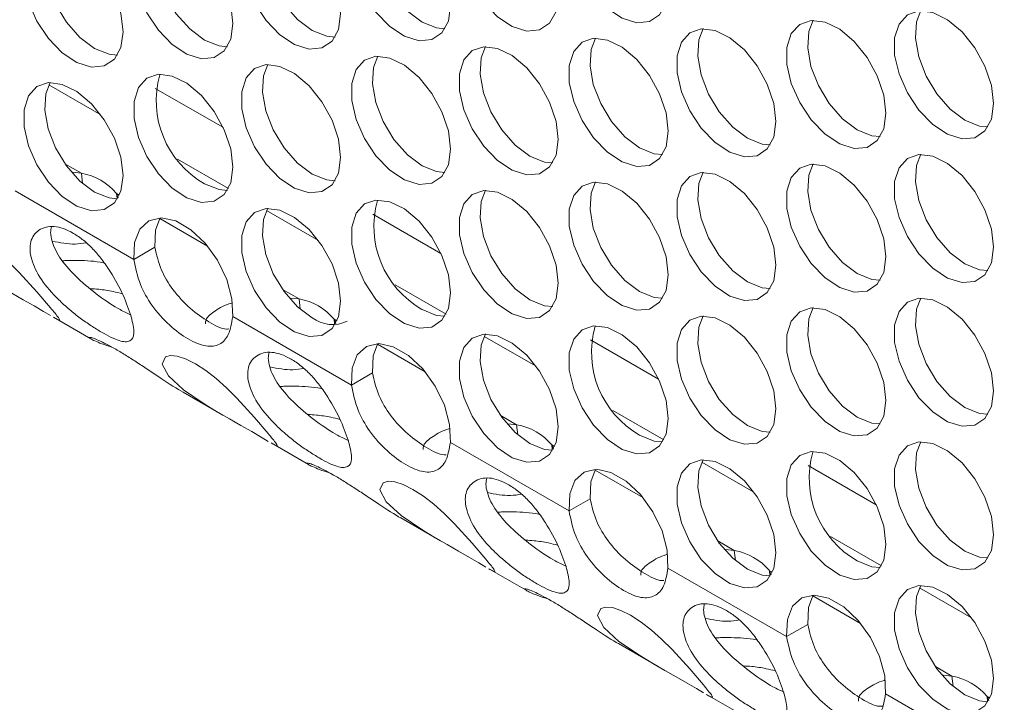
# Model space of a CAD drawing. Units: millimetres. Extents: x 74 to 2910, y 52 to 2015.
# Drawn here: x 2313 to 2369, y 1285 to 1324 of the extents above; entities that cross this region are included whole.
import ezdxf

# ---------------------------------------------------------------- set-up
doc = ezdxf.new("R2010")
doc.units = ezdxf.units.MM
doc.header["$LTSCALE"] = 10

msp = doc.modelspace()

# ---------------------------------------------------------------- linework, layer by layer
at = {"color": 7, "linetype": 'Continuous', "lineweight": 15}
for p, q in [((2317.923, 1318.16), (2314.975, 1319.862)), ((2324.888, 1317.433), (2321.019, 1319.667)), ((2325.176, 1313.973), (2322.285, 1315.642)), ((2316.816, 1314.842), (2316.315, 1314.896)), ((2316.886, 1314.267), (2316.816, 1314.842)), ((2319.793, 1309.944), (2313.045, 1313.839)), ((2318.911, 1313.449), (2318.811, 1313.691)), ((2318.811, 1313.691), (2318.843, 1313.434)), ((2330.297, 1311.016), (2327.349, 1312.718)), ((2337.262, 1310.29), (2333.394, 1312.523)), ((2320.995, 1310.638), (2319.793, 1309.944)), ((2337.551, 1306.829), (2334.659, 1308.498)), ((2329.191, 1307.699), (2328.689, 1307.752)), ((2329.261, 1307.124), (2329.191, 1307.699)), ((2315.229, 1306.659), (2317.353, 1305.433)), ((2332.167, 1302.801), (2325.42, 1306.696)), ((2331.285, 1306.305), (2331.186, 1306.547)), ((2331.186, 1306.547), (2331.217, 1306.291)), ((2342.671, 1303.873), (2339.723, 1305.575)), ((2349.636, 1303.146), (2345.768, 1305.38)), ((2333.369, 1303.495), (2332.167, 1302.801)), ((2322.607, 1302.4), (2324.859, 1301.1)), ((2349.925, 1299.685), (2347.033, 1301.355)), ((2341.565, 1300.555), (2341.064, 1300.608)), ((2341.635, 1299.98), (2341.565, 1300.555)), ((2327.603, 1299.516), (2329.728, 1298.289)), ((2344.541, 1295.657), (2337.794, 1299.552)), ((2343.659, 1299.162), (2343.56, 1299.403)), ((2343.56, 1299.403), (2343.591, 1299.147)), ((2355.046, 1296.729), (2352.098, 1298.431)), ((2362.011, 1296.003), (2358.142, 1298.236)), ((2345.743, 1296.351), (2344.541, 1295.657)), ((2334.982, 1295.256), (2337.234, 1293.956)), ((2362.299, 1292.542), (2359.408, 1294.211)), ((2353.939, 1293.412), (2353.438, 1293.465)), ((2354.01, 1292.837), (2353.939, 1293.412)), ((2339.978, 1292.372), (2342.102, 1291.146)), ((2356.916, 1288.514), (2350.168, 1292.409)), ((2356.034, 1292.018), (2355.934, 1292.26)), ((2355.934, 1292.26), (2355.966, 1292.004)), ((2367.42, 1289.586), (2364.472, 1291.287)), ((2358.118, 1289.207), (2356.916, 1288.514)), ((2347.356, 1288.113), (2349.608, 1286.812)), ((2366.314, 1286.268), (2365.813, 1286.321)), ((2366.384, 1285.693), (2366.314, 1286.268)), ((2352.352, 1285.229), (2354.476, 1284.002)), ((2369.29, 1281.37), (2362.543, 1285.265)), ((2368.408, 1284.875), (2368.309, 1285.116)), ((2368.309, 1285.116), (2368.34, 1284.86))]:
    msp.add_line(p, q, dxfattribs=at)
at = {"color": 8, "linetype": 'Continuous', "lineweight": 15}
for p, q in [((2316.816, 1314.842), (2315.875, 1315.386)), ((2318.973, 1313.597), (2318.811, 1313.691)), ((2323.995, 1310.698), (2321.277, 1312.267)), ((2329.191, 1307.699), (2328.249, 1308.242)), ((2331.347, 1306.454), (2331.186, 1306.547)), ((2336.369, 1303.555), (2333.651, 1305.124)), ((2341.565, 1300.555), (2340.624, 1301.099)), ((2343.722, 1299.31), (2343.56, 1299.403)), ((2348.744, 1296.411), (2346.026, 1297.98)), ((2353.939, 1293.412), (2352.998, 1293.955)), ((2356.096, 1292.166), (2355.934, 1292.26)), ((2361.118, 1289.267), (2358.4, 1290.836)), ((2366.314, 1286.268), (2365.372, 1286.811)), ((2368.471, 1285.023), (2368.309, 1285.116))]:
    msp.add_line(p, q, dxfattribs=at)
at = {"color": 7, "linetype": 'Continuous', "lineweight": 15, "flags": 128}
for points in [[(2350.183, 1325.396), (2350.058, 1326.431), (2349.692, 1327.52), (2349.118, 1328.565), (2348.388, 1329.473), (2347.566, 1330.164), (2346.726, 1330.577), (2345.941, 1330.674), (2345.282, 1330.448), (2344.807, 1329.917), (2344.558, 1329.13), (2344.558, 1328.157), (2344.807, 1327.083), (2345.282, 1326.004), (2345.941, 1325.017), (2346.726, 1324.208), (2347.566, 1323.65), (2348.388, 1323.392), (2349.118, 1323.457), (2349.692, 1323.84), (2350.058, 1324.506), (2350.183, 1325.396)], [(2343.933, 1324.922), (2343.807, 1325.957), (2343.441, 1327.046), (2342.868, 1328.09), (2342.138, 1328.999), (2341.316, 1329.69), (2340.475, 1330.102), (2339.69, 1330.2), (2339.031, 1329.973), (2338.556, 1329.443), (2338.307, 1328.656), (2338.307, 1327.683), (2338.556, 1326.609), (2339.031, 1325.53), (2339.69, 1324.543), (2340.475, 1323.734), (2341.316, 1323.176), (2342.138, 1322.918), (2342.868, 1322.983), (2343.441, 1323.366), (2343.807, 1324.032), (2343.933, 1324.922)], [(2337.809, 1324.374), (2337.683, 1325.41), (2337.317, 1326.498), (2336.744, 1327.543), (2336.014, 1328.451), (2335.192, 1329.142), (2334.351, 1329.555), (2333.566, 1329.652), (2332.907, 1329.426), (2332.432, 1328.895), (2332.184, 1328.109), (2332.184, 1327.135), (2332.432, 1326.061), (2332.907, 1324.983), (2333.566, 1323.995), (2334.351, 1323.186), (2335.192, 1322.628), (2336.014, 1322.37), (2336.744, 1322.436), (2337.317, 1322.818), (2337.683, 1323.484), (2337.809, 1324.374)], [(2333.674, 1329.658), (2333.425, 1329.02), (2333.362, 1328.085), (2333.55, 1327.028), (2333.971, 1325.941), (2334.589, 1324.922), (2335.349, 1324.061), (2336.183, 1323.435)], [(2331.558, 1323.9), (2331.433, 1324.935), (2331.067, 1326.024), (2330.493, 1327.068), (2329.763, 1327.977), (2328.941, 1328.668), (2328.101, 1329.081), (2327.316, 1329.178), (2326.657, 1328.951), (2326.182, 1328.421), (2325.933, 1327.634), (2325.933, 1326.661), (2326.182, 1325.587), (2326.657, 1324.508), (2327.316, 1323.521), (2328.101, 1322.712), (2328.941, 1322.154), (2329.763, 1321.896), (2330.493, 1321.961), (2331.067, 1322.344), (2331.433, 1323.01), (2331.558, 1323.9)], [(2327.424, 1329.184), (2327.174, 1328.546), (2327.111, 1327.611), (2327.299, 1326.554), (2327.721, 1325.467), (2328.339, 1324.448), (2329.098, 1323.587), (2329.932, 1322.961)], [(2325.435, 1323.353), (2325.309, 1324.388), (2324.943, 1325.476), (2324.37, 1326.521), (2323.64, 1327.429), (2322.818, 1328.12), (2321.977, 1328.533), (2321.192, 1328.63), (2320.533, 1328.404), (2320.058, 1327.874), (2319.809, 1327.087), (2319.809, 1326.113), (2320.058, 1325.039), (2320.533, 1323.961), (2321.192, 1322.973), (2321.977, 1322.164), (2322.818, 1321.606), (2323.64, 1321.348), (2324.37, 1321.414), (2324.943, 1321.796), (2325.309, 1322.462), (2325.435, 1323.353)], [(2321.3, 1328.636), (2321.051, 1327.998), (2320.988, 1327.063), (2321.175, 1326.006), (2321.597, 1324.919), (2322.215, 1323.9), (2322.975, 1323.04), (2323.808, 1322.413)], [(2319.184, 1322.878), (2319.058, 1323.914), (2318.692, 1325.002), (2318.119, 1326.047), (2317.389, 1326.955), (2316.567, 1327.646), (2315.726, 1328.059), (2314.941, 1328.156), (2314.282, 1327.93), (2313.807, 1327.399), (2313.559, 1326.612), (2313.559, 1325.639), (2313.807, 1324.565), (2314.282, 1323.486), (2314.941, 1322.499), (2315.726, 1321.69), (2316.567, 1321.132), (2317.389, 1320.874), (2318.119, 1320.939), (2318.692, 1321.322), (2319.058, 1321.988), (2319.184, 1322.878)], [(2315.049, 1328.162), (2314.8, 1327.524), (2314.737, 1326.589), (2314.925, 1325.532), (2315.346, 1324.445), (2315.964, 1323.426), (2316.724, 1322.565), (2317.558, 1321.939)], [(2368.681, 1318.8), (2368.556, 1319.835), (2368.19, 1320.924), (2367.616, 1321.969), (2366.886, 1322.877), (2366.064, 1323.568), (2365.224, 1323.981), (2364.439, 1324.078), (2363.78, 1323.852), (2363.305, 1323.321), (2363.056, 1322.534), (2363.056, 1321.561), (2363.305, 1320.487), (2363.78, 1319.408), (2364.439, 1318.421), (2365.224, 1317.612), (2366.064, 1317.054), (2366.886, 1316.796), (2367.616, 1316.861), (2368.19, 1317.244), (2368.556, 1317.91), (2368.681, 1318.8)], [(2364.547, 1324.084), (2364.298, 1323.446), (2364.235, 1322.511), (2364.422, 1321.454), (2364.844, 1320.367), (2365.462, 1319.348), (2366.221, 1318.487), (2367.055, 1317.861)], [(2336.183, 1323.435), (2337.016, 1323.099), (2337.489, 1323.05)], [(2362.558, 1318.253), (2362.432, 1319.288), (2362.066, 1320.376), (2361.493, 1321.421), (2360.763, 1322.329), (2359.941, 1323.02), (2359.1, 1323.433), (2358.315, 1323.53), (2357.656, 1323.304), (2357.181, 1322.774), (2356.932, 1321.987), (2356.932, 1321.013), (2357.181, 1319.939), (2357.656, 1318.861), (2358.315, 1317.873), (2359.1, 1317.065), (2359.941, 1316.506), (2360.763, 1316.249), (2361.493, 1316.314), (2362.066, 1316.696), (2362.432, 1317.362), (2362.558, 1318.253)], [(2358.423, 1323.537), (2358.174, 1322.898), (2358.111, 1321.964), (2358.298, 1320.906), (2358.72, 1319.82), (2359.338, 1318.801), (2360.098, 1317.94), (2360.931, 1317.313)], [(2329.932, 1322.961), (2330.766, 1322.625), (2331.238, 1322.576)], [(2356.307, 1317.778), (2356.181, 1318.814), (2355.816, 1319.902), (2355.242, 1320.947), (2354.512, 1321.855), (2353.69, 1322.546), (2352.849, 1322.959), (2352.064, 1323.056), (2351.405, 1322.83), (2350.93, 1322.299), (2350.682, 1321.513), (2350.682, 1320.539), (2350.93, 1319.465), (2351.405, 1318.387), (2352.064, 1317.399), (2352.849, 1316.59), (2353.69, 1316.032), (2354.512, 1315.774), (2355.242, 1315.84), (2355.816, 1316.222), (2356.181, 1316.888), (2356.307, 1317.778)], [(2352.172, 1323.062), (2351.923, 1322.424), (2351.86, 1321.489), (2352.048, 1320.432), (2352.469, 1319.345), (2353.087, 1318.326), (2353.847, 1317.465), (2354.681, 1316.839)], [(2323.808, 1322.413), (2324.642, 1322.077), (2325.115, 1322.028)], [(2350.183, 1317.231), (2350.058, 1318.266), (2349.692, 1319.354), (2349.118, 1320.399), (2348.388, 1321.307), (2347.566, 1321.999), (2346.726, 1322.411), (2345.941, 1322.509), (2345.282, 1322.282), (2344.807, 1321.752), (2344.558, 1320.965), (2344.558, 1319.991), (2344.807, 1318.918), (2345.282, 1317.839), (2345.941, 1316.851), (2346.726, 1316.043), (2347.566, 1315.485), (2348.388, 1315.227), (2349.118, 1315.292), (2349.692, 1315.675), (2350.058, 1316.341), (2350.183, 1317.231)], [(2346.049, 1322.515), (2345.799, 1321.876), (2345.736, 1320.942), (2345.924, 1319.884), (2346.346, 1318.798), (2346.964, 1317.779), (2347.723, 1316.918), (2348.557, 1316.291)], [(2317.558, 1321.939), (2318.391, 1321.603), (2318.864, 1321.554)], [(2343.933, 1316.757), (2343.807, 1317.792), (2343.441, 1318.88), (2342.868, 1319.925), (2342.138, 1320.833), (2341.316, 1321.524), (2340.475, 1321.937), (2339.69, 1322.034), (2339.031, 1321.808), (2338.556, 1321.278), (2338.307, 1320.491), (2338.307, 1319.517), (2338.556, 1318.443), (2339.031, 1317.365), (2339.69, 1316.377), (2340.475, 1315.568), (2341.316, 1315.01), (2342.138, 1314.752), (2342.868, 1314.818), (2343.441, 1315.2), (2343.807, 1315.866), (2343.933, 1316.757)], [(2339.798, 1322.04), (2339.549, 1321.402), (2339.486, 1320.467), (2339.673, 1319.41), (2340.095, 1318.323), (2340.713, 1317.304), (2341.473, 1316.444), (2342.306, 1315.817)], [(2337.809, 1316.209), (2337.683, 1317.244), (2337.317, 1318.333), (2336.744, 1319.377), (2336.014, 1320.286), (2335.192, 1320.977), (2334.351, 1321.389), (2333.566, 1321.487), (2332.907, 1321.26), (2332.432, 1320.73), (2332.184, 1319.943), (2332.184, 1318.97), (2332.432, 1317.896), (2332.907, 1316.817), (2333.566, 1315.83), (2334.351, 1315.021), (2335.192, 1314.463), (2336.014, 1314.205), (2336.744, 1314.27), (2337.317, 1314.653), (2337.683, 1315.319), (2337.809, 1316.209)], [(2333.674, 1321.493), (2333.425, 1320.854), (2333.362, 1319.92), (2333.55, 1318.862), (2333.971, 1317.776), (2334.589, 1316.757), (2335.349, 1315.896), (2336.183, 1315.27)], [(2331.558, 1315.735), (2331.433, 1316.77), (2331.067, 1317.858), (2330.493, 1318.903), (2329.763, 1319.811), (2328.941, 1320.503), (2328.101, 1320.915), (2327.316, 1321.013), (2326.657, 1320.786), (2326.182, 1320.256), (2325.933, 1319.469), (2325.933, 1318.495), (2326.182, 1317.421), (2326.657, 1316.343), (2327.316, 1315.355), (2328.101, 1314.547), (2328.941, 1313.988), (2329.763, 1313.731), (2330.493, 1313.796), (2331.067, 1314.179), (2331.433, 1314.845), (2331.558, 1315.735)], [(2327.424, 1321.019), (2327.174, 1320.38), (2327.111, 1319.446), (2327.299, 1318.388), (2327.721, 1317.302), (2328.339, 1316.283), (2329.098, 1315.422), (2329.932, 1314.795)], [(2325.435, 1315.187), (2325.309, 1316.222), (2324.943, 1317.311), (2324.37, 1318.356), (2323.64, 1319.264), (2322.818, 1319.955), (2321.977, 1320.368), (2321.192, 1320.465), (2320.533, 1320.238), (2320.058, 1319.708), (2319.809, 1318.921), (2319.809, 1317.948), (2320.058, 1316.874), (2320.533, 1315.795), (2321.192, 1314.808), (2321.977, 1313.999), (2322.818, 1313.441), (2323.64, 1313.183), (2324.37, 1313.248), (2324.943, 1313.631), (2325.309, 1314.297), (2325.435, 1315.187)], [(2319.184, 1314.713), (2319.058, 1315.748), (2318.692, 1316.836), (2318.119, 1317.881), (2317.389, 1318.79), (2316.567, 1319.481), (2315.726, 1319.893), (2314.941, 1319.991), (2314.282, 1319.764), (2313.807, 1319.234), (2313.559, 1318.447), (2313.559, 1317.473), (2313.807, 1316.4), (2314.282, 1315.321), (2314.941, 1314.334), (2315.726, 1313.525), (2316.567, 1312.967), (2317.389, 1312.709), (2318.119, 1312.774), (2318.692, 1313.157), (2319.058, 1313.823), (2319.184, 1314.713)], [(2315.049, 1319.997), (2314.8, 1319.358), (2314.737, 1318.424), (2314.925, 1317.366), (2315.346, 1316.28), (2315.964, 1315.261), (2316.724, 1314.4), (2317.558, 1313.773)], [(2367.055, 1317.861), (2367.889, 1317.525), (2368.361, 1317.476)], [(2360.931, 1317.313), (2361.765, 1316.977), (2362.238, 1316.928)], [(2354.681, 1316.839), (2355.514, 1316.503), (2355.987, 1316.454)], [(2348.557, 1316.291), (2349.391, 1315.955), (2349.863, 1315.907)], [(2342.306, 1315.817), (2343.14, 1315.481), (2343.613, 1315.432)], [(2368.681, 1310.635), (2368.556, 1311.67), (2368.19, 1312.758), (2367.616, 1313.803), (2366.886, 1314.711), (2366.064, 1315.403), (2365.224, 1315.815), (2364.439, 1315.913), (2363.78, 1315.686), (2363.305, 1315.156), (2363.056, 1314.369), (2363.056, 1313.395), (2363.305, 1312.322), (2363.78, 1311.243), (2364.439, 1310.255), (2365.224, 1309.447), (2366.064, 1308.889), (2366.886, 1308.631), (2367.616, 1308.696), (2368.19, 1309.079), (2368.556, 1309.745), (2368.681, 1310.635)], [(2364.547, 1315.919), (2364.298, 1315.28), (2364.235, 1314.346), (2364.422, 1313.288), (2364.844, 1312.202), (2365.462, 1311.183), (2366.221, 1310.322), (2367.055, 1309.695)], [(2336.183, 1315.27), (2337.016, 1314.933), (2337.489, 1314.885)], [(2362.558, 1310.087), (2362.432, 1311.123), (2362.066, 1312.211), (2361.493, 1313.256), (2360.763, 1314.164), (2359.941, 1314.855), (2359.1, 1315.268), (2358.315, 1315.365), (2357.656, 1315.139), (2357.181, 1314.608), (2356.932, 1313.821), (2356.932, 1312.848), (2357.181, 1311.774), (2357.656, 1310.695), (2358.315, 1309.708), (2359.1, 1308.899), (2359.941, 1308.341), (2360.763, 1308.083), (2361.493, 1308.148), (2362.066, 1308.531), (2362.432, 1309.197), (2362.558, 1310.087)], [(2358.423, 1315.371), (2358.174, 1314.733), (2358.111, 1313.798), (2358.298, 1312.741), (2358.72, 1311.654), (2359.338, 1310.635), (2360.098, 1309.774), (2360.931, 1309.148)], [(2329.932, 1314.795), (2330.766, 1314.459), (2331.238, 1314.41)], [(2356.307, 1309.613), (2356.181, 1310.648), (2355.816, 1311.737), (2355.242, 1312.781), (2354.512, 1313.69), (2353.69, 1314.381), (2352.849, 1314.793), (2352.064, 1314.891), (2351.405, 1314.664), (2350.93, 1314.134), (2350.682, 1313.347), (2350.682, 1312.374), (2350.93, 1311.3), (2351.405, 1310.221), (2352.064, 1309.234), (2352.849, 1308.425), (2353.69, 1307.867), (2354.512, 1307.609), (2355.242, 1307.674), (2355.816, 1308.057), (2356.181, 1308.723), (2356.307, 1309.613)], [(2352.172, 1314.897), (2351.923, 1314.258), (2351.86, 1313.324), (2352.048, 1312.266), (2352.469, 1311.18), (2353.087, 1310.161), (2353.847, 1309.3), (2354.681, 1308.674)], [(2323.808, 1314.248), (2324.642, 1313.912), (2325.115, 1313.863)], [(2343.933, 1308.591), (2343.807, 1309.626), (2343.441, 1310.715), (2342.868, 1311.759), (2342.138, 1312.668), (2341.316, 1313.359), (2340.475, 1313.772), (2339.69, 1313.869), (2339.031, 1313.642), (2338.556, 1313.112), (2338.307, 1312.325), (2338.307, 1311.352), (2338.556, 1310.278), (2339.031, 1309.199), (2339.69, 1308.212), (2340.475, 1307.403), (2341.316, 1306.845), (2342.138, 1306.587), (2342.868, 1306.652), (2343.441, 1307.035), (2343.807, 1307.701), (2343.933, 1308.591)], [(2339.798, 1313.875), (2339.549, 1313.237), (2339.486, 1312.302), (2339.673, 1311.245), (2340.095, 1310.158), (2340.713, 1309.139), (2341.473, 1308.278), (2342.306, 1307.652)], [(2350.183, 1309.065), (2350.058, 1310.101), (2349.692, 1311.189), (2349.118, 1312.234), (2348.388, 1313.142), (2347.566, 1313.833), (2346.726, 1314.246), (2345.941, 1314.343), (2345.282, 1314.117), (2344.807, 1313.586), (2344.558, 1312.8), (2344.558, 1311.826), (2344.807, 1310.752), (2345.282, 1309.674), (2345.941, 1308.686), (2346.726, 1307.877), (2347.566, 1307.319), (2348.388, 1307.061), (2349.118, 1307.127), (2349.692, 1307.509), (2350.058, 1308.175), (2350.183, 1309.065)], [(2346.049, 1314.349), (2345.799, 1313.711), (2345.736, 1312.776), (2345.924, 1311.719), (2346.346, 1310.632), (2346.964, 1309.613), (2347.723, 1308.752), (2348.557, 1308.126)], [(2317.558, 1313.773), (2318.391, 1313.437), (2318.861, 1313.388)], [(2337.809, 1308.044), (2337.683, 1309.079), (2337.317, 1310.167), (2336.744, 1311.212), (2336.014, 1312.12), (2335.192, 1312.811), (2334.351, 1313.224), (2333.566, 1313.321), (2332.907, 1313.095), (2332.432, 1312.565), (2332.184, 1311.778), (2332.184, 1310.804), (2332.432, 1309.73), (2332.907, 1308.652), (2333.566, 1307.664), (2334.351, 1306.855), (2335.192, 1306.297), (2336.014, 1306.039), (2336.744, 1306.105), (2337.317, 1306.487), (2337.683, 1307.153), (2337.809, 1308.044)], [(2331.558, 1307.569), (2331.433, 1308.605), (2331.067, 1309.693), (2330.493, 1310.738), (2329.763, 1311.646), (2328.941, 1312.337), (2328.101, 1312.75), (2327.316, 1312.847), (2326.657, 1312.621), (2326.182, 1312.09), (2325.933, 1311.303), (2325.933, 1310.33), (2326.182, 1309.256), (2326.657, 1308.177), (2327.316, 1307.19), (2328.101, 1306.381), (2328.941, 1305.823), (2329.763, 1305.565), (2330.493, 1305.63), (2331.067, 1306.013), (2331.433, 1306.679), (2331.558, 1307.569)], [(2327.424, 1312.853), (2327.174, 1312.215), (2327.111, 1311.28), (2327.299, 1310.223), (2327.721, 1309.136), (2328.339, 1308.117), (2329.098, 1307.256), (2329.932, 1306.63)], [(2325.42, 1306.696), (2325.377, 1307.709), (2325.08, 1308.809), (2324.556, 1309.895), (2323.853, 1310.867), (2323.035, 1311.636), (2322.178, 1312.13), (2321.36, 1312.306), (2320.656, 1312.146), (2320.132, 1311.666), (2319.835, 1310.908), (2319.793, 1309.944)], [(2321.277, 1312.267), (2321.037, 1311.602), (2320.995, 1310.638)], [(2315.07, 1306.752), (2314.663, 1306.993), (2314.131, 1307.303), (2313.515, 1307.655), (2312.865, 1308.025), (2312.183, 1308.419), (2311.475, 1308.844), (2310.254, 1309.673), (2309.4, 1310.466), (2309.032, 1311.141), (2309.224, 1311.546), (2309.513, 1311.625), (2309.897, 1311.591), (2310.368, 1311.435), (2310.923, 1311.154), (2311.516, 1310.772), (2312.102, 1310.317), (2312.686, 1309.793), (2313.274, 1309.209), (2314.287, 1308.108), (2315.057, 1307.2), (2315.057, 1307.2)], [(2367.055, 1309.695), (2367.889, 1309.359), (2368.361, 1309.31)], [(2360.931, 1309.148), (2361.765, 1308.812), (2362.238, 1308.763)], [(2354.681, 1308.674), (2355.514, 1308.337), (2355.987, 1308.289)], [(2348.557, 1308.126), (2349.391, 1307.79), (2349.863, 1307.741)], [(2368.681, 1302.469), (2368.556, 1303.505), (2368.19, 1304.593), (2367.616, 1305.638), (2366.886, 1306.546), (2366.064, 1307.237), (2365.224, 1307.65), (2364.439, 1307.747), (2363.78, 1307.521), (2363.305, 1306.99), (2363.056, 1306.204), (2363.056, 1305.23), (2363.305, 1304.156), (2363.78, 1303.078), (2364.439, 1302.09), (2365.224, 1301.281), (2366.064, 1300.723), (2366.886, 1300.465), (2367.616, 1300.531), (2368.19, 1300.913), (2368.556, 1301.579), (2368.681, 1302.469)], [(2364.547, 1307.753), (2364.298, 1307.115), (2364.235, 1306.18), (2364.422, 1305.123), (2364.844, 1304.036), (2365.462, 1303.017), (2366.221, 1302.156), (2367.055, 1301.53)], [(2342.306, 1307.652), (2343.14, 1307.316), (2343.613, 1307.267)], [(2362.558, 1301.922), (2362.432, 1302.957), (2362.066, 1304.045), (2361.493, 1305.09), (2360.763, 1305.999), (2359.941, 1306.69), (2359.1, 1307.102), (2358.315, 1307.2), (2357.656, 1306.973), (2357.181, 1306.443), (2356.932, 1305.656), (2356.932, 1304.682), (2357.181, 1303.609), (2357.656, 1302.53), (2358.315, 1301.542), (2359.1, 1300.734), (2359.941, 1300.176), (2360.763, 1299.918), (2361.493, 1299.983), (2362.066, 1300.366), (2362.432, 1301.032), (2362.558, 1301.922)], [(2358.423, 1307.206), (2358.174, 1306.567), (2358.111, 1305.633), (2358.298, 1304.575), (2358.72, 1303.489), (2359.338, 1302.47), (2360.098, 1301.609), (2360.931, 1300.982)], [(2336.183, 1307.104), (2337.016, 1306.768), (2337.489, 1306.719)], [(2356.307, 1301.448), (2356.181, 1302.483), (2355.816, 1303.571), (2355.242, 1304.616), (2354.512, 1305.524), (2353.69, 1306.215), (2352.849, 1306.628), (2352.064, 1306.725), (2351.405, 1306.499), (2350.93, 1305.969), (2350.682, 1305.182), (2350.682, 1304.208), (2350.93, 1303.134), (2351.405, 1302.056), (2352.064, 1301.068), (2352.849, 1300.259), (2353.69, 1299.701), (2354.512, 1299.443), (2355.242, 1299.509), (2355.816, 1299.891), (2356.181, 1300.557), (2356.307, 1301.448)], [(2352.172, 1306.731), (2351.923, 1306.093), (2351.86, 1305.158), (2352.048, 1304.101), (2352.469, 1303.014), (2353.087, 1301.995), (2353.847, 1301.135), (2354.681, 1300.508)], [(2350.183, 1300.9), (2350.058, 1301.935), (2349.692, 1303.024), (2349.118, 1304.068), (2348.388, 1304.977), (2347.566, 1305.668), (2346.726, 1306.08), (2345.941, 1306.178), (2345.282, 1305.951), (2344.807, 1305.421), (2344.558, 1304.634), (2344.558, 1303.661), (2344.807, 1302.587), (2345.282, 1301.508), (2345.941, 1300.521), (2346.726, 1299.712), (2347.566, 1299.154), (2348.388, 1298.896), (2349.118, 1298.961), (2349.692, 1299.344), (2350.058, 1300.01), (2350.183, 1300.9)], [(2343.933, 1300.426), (2343.807, 1301.461), (2343.441, 1302.549), (2342.868, 1303.594), (2342.138, 1304.502), (2341.316, 1305.194), (2340.475, 1305.606), (2339.69, 1305.704), (2339.031, 1305.477), (2338.556, 1304.947), (2338.307, 1304.16), (2338.307, 1303.186), (2338.556, 1302.113), (2339.031, 1301.034), (2339.69, 1300.046), (2340.475, 1299.238), (2341.316, 1298.679), (2342.138, 1298.422), (2342.868, 1298.487), (2343.441, 1298.87), (2343.807, 1299.536), (2343.933, 1300.426)], [(2339.798, 1305.71), (2339.549, 1305.071), (2339.486, 1304.137), (2339.673, 1303.079), (2340.095, 1301.993), (2340.713, 1300.974), (2341.473, 1300.113), (2342.306, 1299.486)], [(2337.794, 1299.552), (2337.752, 1300.565), (2337.455, 1301.665), (2336.93, 1302.751), (2336.227, 1303.723), (2335.409, 1304.492), (2334.552, 1304.987), (2333.734, 1305.162), (2333.031, 1305.003), (2332.506, 1304.522), (2332.209, 1303.765), (2332.167, 1302.801)], [(2333.651, 1305.124), (2333.412, 1304.459), (2333.369, 1303.495)], [(2327.445, 1299.609), (2327.038, 1299.849), (2326.505, 1300.159), (2325.89, 1300.512), (2325.239, 1300.882), (2324.557, 1301.275), (2323.849, 1301.7), (2322.629, 1302.53), (2321.775, 1303.322), (2321.407, 1303.997), (2321.598, 1304.403), (2321.887, 1304.482), (2322.271, 1304.447), (2322.742, 1304.292), (2323.297, 1304.011), (2323.89, 1303.629), (2324.476, 1303.174), (2325.06, 1302.65), (2325.648, 1302.065), (2326.661, 1300.964), (2327.431, 1300.057), (2327.431, 1300.057)], [(2367.055, 1301.53), (2367.889, 1301.194), (2368.361, 1301.145)], [(2354.681, 1300.508), (2355.514, 1300.172), (2355.987, 1300.123)], [(2360.931, 1300.982), (2361.765, 1300.646), (2362.238, 1300.598)], [(2348.557, 1299.961), (2349.391, 1299.624), (2349.863, 1299.576)], [(2342.306, 1299.486), (2343.14, 1299.15), (2343.61, 1299.101)], [(2368.681, 1294.304), (2368.556, 1295.339), (2368.19, 1296.428), (2367.616, 1297.472), (2366.886, 1298.381), (2366.064, 1299.072), (2365.224, 1299.484), (2364.439, 1299.582), (2363.78, 1299.355), (2363.305, 1298.825), (2363.056, 1298.038), (2363.056, 1297.065), (2363.305, 1295.991), (2363.78, 1294.912), (2364.439, 1293.925), (2365.224, 1293.116), (2366.064, 1292.558), (2366.886, 1292.3), (2367.616, 1292.365), (2368.19, 1292.748), (2368.556, 1293.414), (2368.681, 1294.304)], [(2364.547, 1299.588), (2364.298, 1298.949), (2364.235, 1298.015), (2364.422, 1296.957), (2364.844, 1295.871), (2365.462, 1294.852), (2366.221, 1293.991), (2367.055, 1293.365)], [(2362.558, 1293.756), (2362.432, 1294.792), (2362.066, 1295.88), (2361.493, 1296.925), (2360.763, 1297.833), (2359.941, 1298.524), (2359.1, 1298.937), (2358.315, 1299.034), (2357.656, 1298.808), (2357.181, 1298.277), (2356.932, 1297.491), (2356.932, 1296.517), (2357.181, 1295.443), (2357.656, 1294.365), (2358.315, 1293.377), (2359.1, 1292.568), (2359.941, 1292.01), (2360.763, 1291.752), (2361.493, 1291.818), (2362.066, 1292.2), (2362.432, 1292.866), (2362.558, 1293.756)], [(2356.307, 1293.282), (2356.181, 1294.317), (2355.816, 1295.406), (2355.242, 1296.451), (2354.512, 1297.359), (2353.69, 1298.05), (2352.849, 1298.463), (2352.064, 1298.56), (2351.405, 1298.333), (2350.93, 1297.803), (2350.682, 1297.016), (2350.682, 1296.043), (2350.93, 1294.969), (2351.405, 1293.89), (2352.064, 1292.903), (2352.849, 1292.094), (2353.69, 1291.536), (2354.512, 1291.278), (2355.242, 1291.343), (2355.816, 1291.726), (2356.181, 1292.392), (2356.307, 1293.282)], [(2352.172, 1298.566), (2351.923, 1297.928), (2351.86, 1296.993), (2352.048, 1295.936), (2352.469, 1294.849), (2353.087, 1293.83), (2353.847, 1292.969), (2354.681, 1292.343)], [(2350.168, 1292.409), (2350.126, 1293.422), (2349.829, 1294.522), (2349.305, 1295.608), (2348.601, 1296.58), (2347.784, 1297.348), (2346.926, 1297.843), (2346.108, 1298.019), (2345.405, 1297.859), (2344.881, 1297.378), (2344.584, 1296.621), (2344.541, 1295.657)], [(2346.026, 1297.98), (2345.786, 1297.315), (2345.743, 1296.351)], [(2339.819, 1292.465), (2339.412, 1292.706), (2338.88, 1293.016), (2338.264, 1293.368), (2337.614, 1293.738), (2336.932, 1294.131), (2336.224, 1294.557), (2335.003, 1295.386), (2334.149, 1296.179), (2333.781, 1296.854), (2333.973, 1297.259), (2334.262, 1297.338), (2334.645, 1297.304), (2335.117, 1297.148), (2335.671, 1296.867), (2336.264, 1296.485), (2336.851, 1296.03), (2337.434, 1295.506), (2338.022, 1294.921), (2339.035, 1293.821), (2339.806, 1292.913), (2339.806, 1292.913)], [(2367.055, 1293.365), (2367.889, 1293.028), (2368.361, 1292.98)], [(2360.931, 1292.817), (2361.765, 1292.481), (2362.238, 1292.432)], [(2354.681, 1292.343), (2355.514, 1292.007), (2355.985, 1291.958)], [(2368.681, 1286.139), (2368.556, 1287.174), (2368.19, 1288.262), (2367.616, 1289.307), (2366.886, 1290.215), (2366.064, 1290.906), (2365.224, 1291.319), (2364.439, 1291.416), (2363.78, 1291.19), (2363.305, 1290.66), (2363.056, 1289.873), (2363.056, 1288.899), (2363.305, 1287.825), (2363.78, 1286.747), (2364.439, 1285.759), (2365.224, 1284.95), (2366.064, 1284.392), (2366.886, 1284.134), (2367.616, 1284.2), (2368.19, 1284.582), (2368.556, 1285.248), (2368.681, 1286.139)], [(2364.547, 1291.422), (2364.298, 1290.784), (2364.235, 1289.85), (2364.422, 1288.792), (2364.844, 1287.706), (2365.462, 1286.687), (2366.221, 1285.826), (2367.055, 1285.199)], [(2362.543, 1285.265), (2362.5, 1286.278), (2362.203, 1287.378), (2361.679, 1288.464), (2360.976, 1289.436), (2360.158, 1290.205), (2359.301, 1290.7), (2358.483, 1290.875), (2357.779, 1290.715), (2357.255, 1290.235), (2356.958, 1289.478), (2356.916, 1288.514)], [(2358.4, 1290.836), (2358.16, 1290.172), (2358.118, 1289.207)], [(2352.194, 1285.322), (2351.786, 1285.562), (2351.254, 1285.872), (2350.638, 1286.225), (2349.988, 1286.595), (2349.306, 1286.988), (2348.598, 1287.413), (2347.377, 1288.243), (2346.523, 1289.035), (2346.156, 1289.71), (2346.347, 1290.116), (2346.636, 1290.195), (2347.02, 1290.16), (2347.491, 1290.004), (2348.046, 1289.724), (2348.639, 1289.342), (2349.225, 1288.886), (2349.809, 1288.363), (2350.397, 1287.778), (2351.41, 1286.677), (2352.18, 1285.77), (2352.18, 1285.77)], [(2367.055, 1285.199), (2367.889, 1284.863), (2368.359, 1284.814)]]:
    msp.add_lwpolyline(points, dxfattribs=at)
at = {"color": 7, "linetype": 'Continuous', "lineweight": 15}
for centre, radius, start, end in [((2326.502, 1318.961), 5.429, 164.3009, 240.2549), ((2316.247, 1311.553), 3.339, 39.8206, 80.1847), ((2338.876, 1311.817), 5.429, 164.3009, 240.2549), ((2328.621, 1304.409), 3.339, 39.8206, 80.1847), ((2331.098, 1308.206), 1.961, 233.5137, 295.1758), ((2351.25, 1304.674), 5.429, 164.3009, 240.2549), ((2340.996, 1297.265), 3.339, 39.8206, 80.1847), ((2363.625, 1297.53), 5.429, 164.3009, 240.2549), ((2353.37, 1290.122), 3.339, 39.8206, 80.1847), ((2365.745, 1282.978), 3.339, 39.8206, 80.1847)]:
    msp.add_arc(centre, radius, start, end, dxfattribs=at)
for points, knots in [([(2319.651, 1306.676), (2319.73, 1306.34), (2319.888, 1305.671), (2319.671, 1305.318), (2319.336, 1305.246), (2318.978, 1305.316), (2318.52, 1305.504), (2317.975, 1305.796), (2317.379, 1306.163), (2316.753, 1306.6), (2316.123, 1307.101), (2315.331, 1307.823), (2314.467, 1308.808), (2313.914, 1309.961), (2313.843, 1310.996), (2314.263, 1311.563), (2314.783, 1311.798), (2315.26, 1311.836), (2315.794, 1311.717), (2316.363, 1311.446), (2316.935, 1311.057), (2317.484, 1310.551), (2317.996, 1309.943), (2318.604, 1309.058), (2319.262, 1307.86), (2319.521, 1307.072), (2319.651, 1306.676)], [0, 0, 0, 0, 0.062687, 0.124648, 0.157067, 0.187828, 0.218324, 0.24998, 0.281719, 0.312244, 0.342975, 0.375306, 0.437294, 0.49999, 0.562784, 0.624671, 0.657087, 0.687847, 0.718344, 0.750003, 0.781739, 0.812263, 0.842996, 0.875331, 0.937228, 1, 1, 1, 1]), ([(2319.656, 1306.784), (2319.45, 1306.877), (2318.922, 1307.116), (2317.814, 1307.846), (2316.601, 1308.84), (2315.766, 1309.76), (2315.332, 1310.477), (2315.134, 1310.991), (2315.045, 1311.45), (2315.091, 1311.692), (2315.111, 1311.798)], [0, 0, 0, 0, 0.120169, 0.308003, 0.492768, 0.668613, 0.754055, 0.842516, 0.931177, 1, 1, 1, 1]), ([(2315.154, 1310.981), (2315.601, 1310.895), (2316.284, 1310.765), (2316.884, 1310.86), (2317.09, 1310.892)], [0, 0, 0, 0, 0.655352, 1, 1, 1, 1]), ([(2325.191, 1305.993), (2325.149, 1305.989), (2324.844, 1305.962), (2324.067, 1306.374), (2322.996, 1307.114), (2322.018, 1308.166), (2321.28, 1309.383), (2321.094, 1310.201), (2320.995, 1310.638)], [0, 0, 0, 0, 0.031795, 0.231702, 0.431423, 0.628819, 0.801761, 1, 1, 1, 1]), ([(2318.115, 1309.747), (2318.101, 1309.75), (2317.606, 1309.858), (2316.851, 1309.884), (2316.096, 1309.894), (2315.834, 1309.874), (2315.74, 1309.867)], [0, 0, 0, 0, 0.016408, 0.577466, 0.850081, 1, 1, 1, 1]), ([(2325.42, 1306.696), (2325.356, 1306.33), (2325.233, 1305.616), (2324.7, 1305.055), (2323.931, 1304.94), (2322.908, 1305.364), (2321.8, 1306.171), (2320.814, 1307.283), (2320.075, 1308.589), (2319.892, 1309.469), (2319.793, 1309.944)], [0, 0, 0, 0, 0.1283879, 0.2499885, 0.3760229, 0.50038, 0.6246225, 0.7506549, 0.8652064, 1, 1, 1, 1]), ([(2319.143, 1307.999), (2318.972, 1308.041), (2318.537, 1308.15), (2317.906, 1308.248), (2317.488, 1308.271), (2317.333, 1308.28)], [0, 0, 0, 0, 0.289425, 0.735581, 1, 1, 1, 1]), ([(2315.057, 1307.2), (2315.24, 1306.981), (2315.605, 1306.546), (2315.582, 1306.474), (2315.424, 1306.546), (2315.274, 1306.634), (2315.229, 1306.66)], [0, 0, 0, 0, 0.367281, 0.730308, 0.920251, 1, 1, 1, 1]), ([(2325.358, 1307.462), (2325.353, 1307.461), (2324.955, 1307.363), (2324.411, 1307.023), (2323.877, 1306.63), (2323.878, 1306.364), (2323.878, 1306.283)], [0, 0, 0, 0, 0.005058, 0.409569, 0.820516, 1, 1, 1, 1]), ([(2318.585, 1304.942), (2318.372, 1305.015), (2317.771, 1305.219), (2317.261, 1305.464), (2317.228, 1305.543), (2317.47, 1305.484), (2317.786, 1305.36), (2318.226, 1305.146), (2318.765, 1304.847), (2319.367, 1304.487), (2320.011, 1304.076), (2320.685, 1303.627), (2321.561, 1303.049), (2322.268, 1302.568), (2322.607, 1302.4), (2322.607, 1302.4)], [0, 0, 0, 0, 0.073222, 0.206318, 0.337491, 0.406197, 0.471395, 0.536034, 0.603137, 0.670403, 0.735101, 0.800241, 0.868776, 0.99997, 1, 1, 1, 1]), ([(2332.026, 1299.532), (2332.105, 1299.196), (2332.262, 1298.528), (2332.045, 1298.175), (2331.71, 1298.103), (2331.352, 1298.172), (2330.894, 1298.36), (2330.35, 1298.652), (2329.753, 1299.019), (2329.127, 1299.457), (2328.498, 1299.957), (2327.705, 1300.679), (2326.841, 1301.664), (2326.288, 1302.818), (2326.217, 1303.852), (2326.638, 1304.419), (2327.158, 1304.654), (2327.634, 1304.692), (2328.169, 1304.573), (2328.737, 1304.303), (2329.31, 1303.914), (2329.859, 1303.407), (2330.37, 1302.799), (2330.978, 1301.915), (2331.636, 1300.717), (2331.895, 1299.929), (2332.026, 1299.532)], [0, 0, 0, 0, 0.0626868, 0.1246476, 0.1570667, 0.187828, 0.2183236, 0.2499803, 0.2817185, 0.3122437, 0.3429755, 0.3753062, 0.4372944, 0.4999897, 0.5627843, 0.6246713, 0.6570869, 0.6878474, 0.7183441, 0.7500029, 0.7817392, 0.8122634, 0.8429963, 0.8753311, 0.9372282, 1, 1, 1, 1]), ([(2332.03, 1299.64), (2331.824, 1299.733), (2331.296, 1299.973), (2330.188, 1300.702), (2328.976, 1301.696), (2328.141, 1302.616), (2327.707, 1303.333), (2327.508, 1303.847), (2327.419, 1304.307), (2327.465, 1304.549), (2327.485, 1304.655)], [0, 0, 0, 0, 0.120169, 0.308003, 0.492768, 0.668613, 0.754055, 0.842516, 0.931177, 1, 1, 1, 1]), ([(2327.528, 1303.837), (2327.976, 1303.751), (2328.659, 1303.621), (2329.258, 1303.716), (2329.464, 1303.749)], [0, 0, 0, 0, 0.655352, 1, 1, 1, 1]), ([(2337.565, 1298.85), (2337.523, 1298.846), (2337.219, 1298.818), (2336.442, 1299.231), (2335.37, 1299.971), (2334.392, 1301.023), (2333.655, 1302.24), (2333.469, 1303.058), (2333.369, 1303.495)], [0, 0, 0, 0, 0.031795, 0.231702, 0.431423, 0.628819, 0.801761, 1, 1, 1, 1]), ([(2330.49, 1302.603), (2330.476, 1302.606), (2329.981, 1302.714), (2329.225, 1302.74), (2328.47, 1302.75), (2328.208, 1302.731), (2328.115, 1302.723)], [0, 0, 0, 0, 0.016408, 0.577466, 0.850081, 1, 1, 1, 1]), ([(2337.794, 1299.552), (2337.731, 1299.186), (2337.607, 1298.473), (2337.075, 1297.912), (2336.305, 1297.796), (2335.282, 1298.22), (2334.175, 1299.028), (2333.188, 1300.139), (2332.45, 1301.446), (2332.266, 1302.325), (2332.167, 1302.801)], [0, 0, 0, 0, 0.128388, 0.249989, 0.376023, 0.50038, 0.624623, 0.750655, 0.865206, 1, 1, 1, 1]), ([(2331.517, 1300.855), (2331.346, 1300.898), (2330.911, 1301.006), (2330.28, 1301.104), (2329.863, 1301.128), (2329.707, 1301.136)], [0, 0, 0, 0, 0.289425, 0.735581, 1, 1, 1, 1]), ([(2327.431, 1300.057), (2327.615, 1299.838), (2327.979, 1299.402), (2327.956, 1299.331), (2327.799, 1299.403), (2327.648, 1299.491), (2327.604, 1299.517)], [0, 0, 0, 0, 0.367281, 0.730308, 0.920251, 1, 1, 1, 1]), ([(2337.732, 1300.318), (2337.727, 1300.317), (2337.329, 1300.219), (2336.785, 1299.879), (2336.252, 1299.486), (2336.253, 1299.22), (2336.253, 1299.14)], [0, 0, 0, 0, 0.005058, 0.409569, 0.820516, 1, 1, 1, 1]), ([(2330.96, 1297.798), (2330.747, 1297.871), (2330.146, 1298.076), (2329.636, 1298.321), (2329.602, 1298.399), (2329.845, 1298.34), (2330.161, 1298.216), (2330.6, 1298.002), (2331.139, 1297.704), (2331.741, 1297.343), (2332.385, 1296.932), (2333.059, 1296.483), (2333.935, 1295.905), (2334.643, 1295.425), (2334.982, 1295.256), (2334.982, 1295.256)], [0, 0, 0, 0, 0.073222, 0.206318, 0.337491, 0.406197, 0.471395, 0.536034, 0.603137, 0.670403, 0.735101, 0.800241, 0.868776, 0.99997, 1, 1, 1, 1]), ([(2344.4, 1292.388), (2344.479, 1292.052), (2344.637, 1291.384), (2344.42, 1291.031), (2344.085, 1290.959), (2343.726, 1291.029), (2343.269, 1291.217), (2342.724, 1291.509), (2342.127, 1291.876), (2341.502, 1292.313), (2340.872, 1292.814), (2340.079, 1293.536), (2339.216, 1294.521), (2338.662, 1295.674), (2338.591, 1296.709), (2339.012, 1297.276), (2339.532, 1297.511), (2340.009, 1297.549), (2340.543, 1297.429), (2341.112, 1297.159), (2341.684, 1296.77), (2342.233, 1296.264), (2342.745, 1295.656), (2343.352, 1294.771), (2344.01, 1293.573), (2344.27, 1292.785), (2344.4, 1292.388)], [0, 0, 0, 0, 0.062687, 0.124648, 0.157067, 0.187828, 0.218324, 0.24998, 0.281719, 0.312244, 0.342975, 0.375306, 0.437294, 0.49999, 0.562784, 0.624671, 0.657087, 0.687847, 0.718344, 0.750003, 0.781739, 0.812263, 0.842996, 0.875331, 0.937228, 1, 1, 1, 1]), ([(2344.404, 1292.497), (2344.198, 1292.59), (2343.67, 1292.829), (2342.563, 1293.558), (2341.35, 1294.552), (2340.515, 1295.473), (2340.081, 1296.19), (2339.882, 1296.704), (2339.793, 1297.163), (2339.839, 1297.405), (2339.86, 1297.511)], [0, 0, 0, 0, 0.120169, 0.308003, 0.492768, 0.668613, 0.754055, 0.842516, 0.931177, 1, 1, 1, 1]), ([(2339.902, 1296.693), (2340.35, 1296.608), (2341.033, 1296.477), (2341.632, 1296.572), (2341.839, 1296.605)], [0, 0, 0, 0, 0.655352, 1, 1, 1, 1]), ([(2349.94, 1291.706), (2349.898, 1291.702), (2349.593, 1291.674), (2348.816, 1292.087), (2347.744, 1292.827), (2346.766, 1293.879), (2346.029, 1295.096), (2345.843, 1295.914), (2345.743, 1296.351)], [0, 0, 0, 0, 0.031795, 0.231702, 0.431423, 0.628819, 0.801761, 1, 1, 1, 1]), ([(2342.864, 1295.46), (2342.85, 1295.463), (2342.355, 1295.57), (2341.599, 1295.597), (2340.845, 1295.607), (2340.582, 1295.587), (2340.489, 1295.58)], [0, 0, 0, 0, 0.016408, 0.577466, 0.850081, 1, 1, 1, 1]), ([(2350.168, 1292.409), (2350.105, 1292.042), (2349.982, 1291.329), (2349.449, 1290.768), (2348.679, 1290.653), (2347.656, 1291.077), (2346.549, 1291.884), (2345.563, 1292.996), (2344.824, 1294.302), (2344.64, 1295.182), (2344.541, 1295.657)], [0, 0, 0, 0, 0.128388, 0.249989, 0.376023, 0.50038, 0.624623, 0.750655, 0.865206, 1, 1, 1, 1]), ([(2343.892, 1293.712), (2343.721, 1293.754), (2343.285, 1293.863), (2342.655, 1293.961), (2342.237, 1293.984), (2342.082, 1293.993)], [0, 0, 0, 0, 0.289425, 0.735581, 1, 1, 1, 1]), ([(2350.106, 1293.175), (2350.102, 1293.173), (2349.704, 1293.076), (2349.159, 1292.736), (2348.626, 1292.343), (2348.627, 1292.077), (2348.627, 1291.996)], [0, 0, 0, 0, 0.005058, 0.409569, 0.820516, 1, 1, 1, 1]), ([(2339.806, 1292.913), (2339.989, 1292.694), (2340.354, 1292.259), (2340.331, 1292.187), (2340.173, 1292.259), (2340.023, 1292.347), (2339.978, 1292.373)], [0, 0, 0, 0, 0.367281, 0.730308, 0.920251, 1, 1, 1, 1]), ([(2343.334, 1290.655), (2343.121, 1290.728), (2342.52, 1290.932), (2342.01, 1291.177), (2341.977, 1291.256), (2342.219, 1291.197), (2342.535, 1291.072), (2342.974, 1290.859), (2343.514, 1290.56), (2344.116, 1290.2), (2344.76, 1289.789), (2345.433, 1289.34), (2346.309, 1288.761), (2347.017, 1288.281), (2347.356, 1288.113), (2347.356, 1288.113)], [0, 0, 0, 0, 0.073222, 0.206318, 0.337491, 0.406197, 0.471395, 0.536034, 0.603137, 0.670403, 0.735101, 0.800241, 0.868776, 0.99997, 1, 1, 1, 1]), ([(2356.774, 1285.245), (2356.854, 1284.909), (2357.011, 1284.241), (2356.794, 1283.888), (2356.459, 1283.815), (2356.101, 1283.885), (2355.643, 1284.073), (2355.098, 1284.365), (2354.502, 1284.732), (2353.876, 1285.17), (2353.246, 1285.67), (2352.454, 1286.392), (2351.59, 1287.377), (2351.037, 1288.53), (2350.966, 1289.565), (2351.387, 1290.132), (2351.906, 1290.367), (2352.383, 1290.405), (2352.917, 1290.286), (2353.486, 1290.016), (2354.058, 1289.626), (2354.607, 1289.12), (2355.119, 1288.512), (2355.727, 1287.628), (2356.385, 1286.43), (2356.644, 1285.642), (2356.774, 1285.245)], [0, 0, 0, 0, 0.062687, 0.124648, 0.157067, 0.187828, 0.218324, 0.24998, 0.281719, 0.312244, 0.342975, 0.375306, 0.437294, 0.49999, 0.562784, 0.624671, 0.657087, 0.687847, 0.718344, 0.750003, 0.781739, 0.812263, 0.842996, 0.875331, 0.937228, 1, 1, 1, 1]), ([(2356.779, 1285.353), (2356.573, 1285.446), (2356.045, 1285.686), (2354.937, 1286.415), (2353.724, 1287.409), (2352.889, 1288.329), (2352.455, 1289.046), (2352.257, 1289.56), (2352.168, 1290.02), (2352.214, 1290.262), (2352.234, 1290.368)], [0, 0, 0, 0, 0.120169, 0.308003, 0.492768, 0.668613, 0.754055, 0.842516, 0.931177, 1, 1, 1, 1]), ([(2352.277, 1289.55), (2352.724, 1289.464), (2353.408, 1289.334), (2354.007, 1289.429), (2354.213, 1289.462)], [0, 0, 0, 0, 0.655352, 1, 1, 1, 1]), ([(2362.369, 1284.565), (2362.309, 1284.559), (2361.988, 1284.526), (2361.192, 1284.94), (2360.118, 1285.685), (2359.141, 1286.735), (2358.404, 1287.953), (2358.217, 1288.771), (2358.118, 1289.207)], [0, 0, 0, 0, 0.044823, 0.24204, 0.439074, 0.633814, 0.804429, 1, 1, 1, 1]), ([(2355.239, 1288.316), (2355.224, 1288.319), (2354.729, 1288.427), (2353.974, 1288.453), (2353.219, 1288.463), (2352.957, 1288.443), (2352.864, 1288.436)], [0, 0, 0, 0, 0.016408, 0.577466, 0.850081, 1, 1, 1, 1]), ([(2362.543, 1285.265), (2362.479, 1284.899), (2362.356, 1284.186), (2361.823, 1283.624), (2361.054, 1283.509), (2360.031, 1283.933), (2358.923, 1284.741), (2357.937, 1285.852), (2357.198, 1287.158), (2357.015, 1288.038), (2356.916, 1288.514)], [0, 0, 0, 0, 0.128388, 0.249989, 0.376023, 0.50038, 0.624623, 0.750655, 0.865206, 1, 1, 1, 1]), ([(2356.266, 1286.568), (2356.095, 1286.611), (2355.66, 1286.719), (2355.029, 1286.817), (2354.611, 1286.841), (2354.456, 1286.849)], [0, 0, 0, 0, 0.289425, 0.735581, 1, 1, 1, 1]), ([(2362.481, 1286.031), (2362.476, 1286.03), (2362.078, 1285.932), (2361.534, 1285.592), (2361.001, 1285.199), (2361.001, 1284.933), (2361.002, 1284.852)], [0, 0, 0, 0, 0.0050581, 0.4095686, 0.8205163, 1, 1, 1, 1]), ([(2352.18, 1285.77), (2352.363, 1285.551), (2352.728, 1285.115), (2352.705, 1285.044), (2352.547, 1285.115), (2352.397, 1285.203), (2352.353, 1285.23)], [0, 0, 0, 0, 0.367281, 0.730308, 0.920251, 1, 1, 1, 1])]:
    msp.add_open_spline(points, degree=3, knots=knots, dxfattribs=at)

doc.saveas('drawing.dxf')
